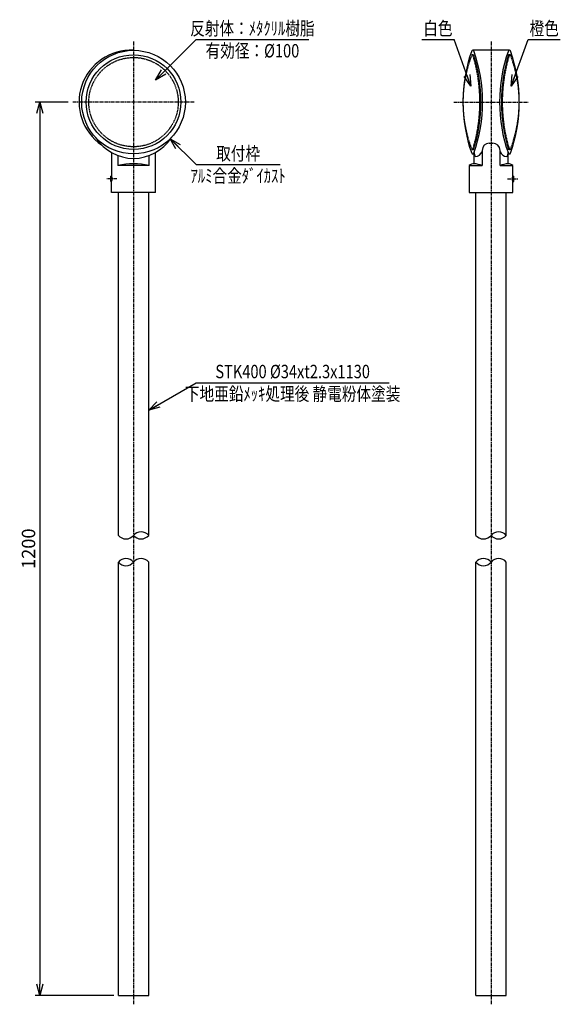
# Model space of a CAD drawing. Extents: x 11 to 616, y 6 to 1109.
import ezdxf
from ezdxf.enums import TextEntityAlignment as Align

# ---------------------------------------------------------------- set-up
doc = ezdxf.new("R2010")
doc.units = 0
doc.header["$MEASUREMENT"] = 0
doc.linetypes.add('CENTER', pattern=[2, 1.25, -0.25, 0.25, -0.25])
doc.linetypes.add('HIDDEN', pattern=[0.375, 0.25, -0.125])
doc.layers.get('0').update_dxf_attribs({"linetype": 'CONTINUOUS'})
doc.layers.get('DEFPOINTS').update_dxf_attribs({"linetype": 'CONTINUOUS'})
for name, color, linetype in [('NSLAY001', 7, 'CONTINUOUS'), ('NSLAY002', 1, 'CENTER'), ('NSLAY003', 4, 'HIDDEN')]:
    doc.layers.add(name, color=color, linetype=linetype)
doc.styles.add('DIM', font='romans.shx', dxfattribs={"width": 0.8, "bigfont": 'extfont.shx'})
doc.styles.get("Standard").update_dxf_attribs({"font": 'romans.shx', "bigfont": 'extfont.shx'})
doc.dimstyles.new('DIM-5', dxfattribs={"dimscale": 5, "dimtxt": 3, "dimasz": 2.5, "dimexe": 1, "dimexo": 1, "dimgap": 1, "dimtad": 1, "dimdec": 1, "dimdsep": 46, "dimtxsty": 'DIM', "dimblk": 'OPEN30', "dimcen": 0, "dimclrd": 3, "dimclre": 3, "dimclrt": 6, "dimaunit": 1, "dimadec": 0, "dimazin": 0, "dimtfac": 1, "dimtdec": 1, "dimtmove": 2, "dimatfit": 3, "dimldrblk": 'OPEN30', "dimfxl": 1, "dimtolj": 1, "dimtzin": 0, "dimarcsym": 0})

# ---------------------------------------------------------------- blocks, each defined once
blk = doc.blocks.new('_Open30')
at = {"color": 0, "lineweight": -2}
for p, q in [((-1, 0.268), (0, 0)), ((0, 0), (-1, -0.268)), ((0, 0), (-1, 0))]:
    blk.add_line(p, q, dxfattribs=at)
blk = doc.blocks.new('*D1')
at = {"layer": 'DEFPOINTS', "color": 0, "transparency": 16777216}
for p in [(70.1, 1016.4), (33.1, 16.4), (121.1, 16.4)]:
    blk.add_point(p, dxfattribs=at)
at = {"layer": 'NSLAY001', "color": 3, "lineweight": -2, "transparency": 16777216}
for p, q in [((65.1, 1016.4), (28.1, 1016.4)), ((33.1, 1003.9), (33.1, 28.9)), ((116.1, 16.4), (28.1, 16.4))]:
    blk.add_line(p, q, dxfattribs=at)
at = {"layer": 'NSLAY001', "color": 3, "lineweight": -2, "transparency": 16777216, "xscale": 12.5, "yscale": 12.5, "zscale": 12.5}
for p, rotation in [((33.1, 1016.4), 90), ((33.1, 16.4), 270)]:
    blk.add_blockref('_Open30', p, dxfattribs=dict(at, rotation=rotation))
at = {"layer": 'NSLAY001', "color": 6, "transparency": 16777216, "insert": (20.6, 516.4), "char_height": 15, "attachment_point": 5, "rotation": 90, "style": 'DIM'}
blk.add_mtext('\\A1;1200', dxfattribs=at)

msp = doc.modelspace()

# ---------------------------------------------------------------- linework, layer by layer
at = {"layer": 'NSLAY001', "color": 3}
for p, q in [((208.1, 1086.39), (334.1, 1086.39)), ((460.66, 1086.39), (496.66, 1086.39)), ((579.53, 1086.39), (615.53, 1086.39)), ((208.1, 946.39), (302.1, 946.39)), ((208.1, 702.27), (424.1, 702.27))]:
    msp.add_line(p, q, dxfattribs=at)
at = {"layer": 'NSLAY001'}
for p, q in [((517.13, 1069.39), (518.6, 1069.39)), ((558.6, 1074.39), (517.6, 1074.39)), ((559.06, 1069.39), (557.59, 1069.39)), ((536.1, 970.39), (540.1, 970.39)), ((113.6, 959.83), (113.6, 933.39)), ((162.6, 915.39), (162.6, 959.83)), ((517.13, 963.39), (518.6, 963.39)), ((519.1, 947.39), (519.1, 960.04)), ((528.1, 962.39), (528.1, 945.39)), ((548.1, 945.39), (548.1, 962.39)), ((557.1, 947.39), (557.1, 960.04)), ((559.06, 963.39), (557.59, 963.39)), ((120.6, 956.57), (120.6, 945.39)), ((155.6, 945.39), (155.6, 956.57)), ((155.6, 945.39), (120.6, 945.39)), ((513.6, 945.39), (513.6, 915.39)), ((513.6, 945.39), (528.1, 945.39)), ((548.1, 945.39), (562.6, 945.39)), ((562.6, 933.39), (562.6, 945.39)), ((112.6, 927.39), (112.6, 933.39)), ((113.6, 933.39), (112.6, 933.39)), ((113.6, 927.39), (112.6, 927.39)), ((113.6, 915.39), (113.6, 927.39)), ((562.6, 933.39), (563.6, 933.39)), ((562.6, 915.39), (562.6, 927.39)), ((562.6, 927.39), (563.6, 927.39)), ((563.6, 927.39), (563.6, 933.39)), ((162.6, 915.39), (113.6, 915.39)), ((121.1, 531.39), (121.1, 915.39)), ((155.1, 531.39), (155.1, 915.39)), ((513.6, 915.39), (562.6, 915.39)), ((521.1, 531.39), (521.1, 915.39)), ((555.1, 531.39), (555.1, 915.39)), ((121.1, 16.39), (121.1, 501.39)), ((155.1, 16.39), (155.1, 501.39)), ((521.1, 16.39), (521.1, 501.39)), ((555.1, 16.39), (555.1, 501.39)), ((121.1, 16.39), (155.1, 16.39)), ((521.1, 16.39), (555.1, 16.39))]:
    msp.add_line(p, q, dxfattribs=at)
for radius in [58, 53]:
    msp.add_circle((138.1, 1016.39), radius, dxfattribs=at)
for centre, radius, start, end in [((135.17, 1016.39), 58.07, 87.1117, 235.6441), ((678.47, 1016.39), 171.88, 160.5288, 199.4712), ((517.59, 1073.08), 1.32, 25.2788, 152.5066), ((346.94, 1016.39), 179.66, 342.8423, 17.1577), ((356.72, 1016.39), 171.88, 340.5449, 19.4551), ((719.47, 1016.39), 171.88, 160.5449, 199.4551), ((729.26, 1016.39), 179.66, 162.8423, 197.1577), ((558.6, 1073.08), 1.32, 27.4934, 154.7212), ((397.72, 1016.39), 171.88, 340.5288, 19.4712), ((138.1, 1003.24), 49.85, 212.5881, 327.4119), ((536.1, 962.39), 8, 90, 180), ((540.1, 962.39), 8, 0, 90), ((517.59, 959.71), 1.32, 207.4934, 334.7212), ((525.23, 959.46), 6.16, 174.5333, 221.2274), ((519.09, 965.51), 10.23, 278.4622, 331.7143), ((557.1, 965.51), 10.23, 208.2857, 261.5378), ((550.96, 959.46), 6.16, 318.7726, 5.4667), ((558.6, 959.71), 1.32, 205.2788, 332.5066), ((138.1, 869.83), 77.56, 76.9604, 103.0396), ((519.53, 937.65), 9.75, 92.5206, 127.4456), ((517.06, 916.95), 30.51, 68.7803, 86.1621), ((559.14, 916.95), 30.51, 93.8379, 111.2197), ((556.67, 937.65), 9.75, 52.5544, 87.4794), ((109.6, 930.39), 5, 323.1301, 36.8699), ((566.6, 930.39), 5, 143.1301, 216.8699)]:
    msp.add_arc(centre, radius, start, end, dxfattribs=at)
at = {"layer": 'NSLAY001', "color": 2}
for centre, start, end in [((129.6, 538.42), 219.59775, 320.40225), ((146.6, 524.36), 39.59775, 140.40225), ((146.6, 538.42), 219.59775, 320.40225), ((529.6, 538.42), 219.59775, 320.40225), ((546.6, 524.36), 39.59775, 140.40225), ((546.6, 538.42), 219.59775, 320.40225), ((129.6, 494.36), 39.59775, 140.40225), ((129.6, 508.42), 219.59775, 320.40225), ((146.6, 494.36), 39.59775, 140.40225), ((529.6, 494.36), 39.59775, 140.40225), ((529.6, 508.42), 219.59775, 320.40225), ((546.6, 494.36), 39.59775, 140.40225)]:
    msp.add_arc(centre, 11.03, start, end, dxfattribs=at)
at = {"layer": 'NSLAY002', "ltscale": 3}
for p, q in [((138.1, 1084.39), (138.1, 6.39)), ((538.1, 1084.39), (538.1, 6.39)), ((206.1, 1016.39), (70.1, 1016.39)), ((496.6, 1016.39), (579.6, 1016.39)), ((119.6, 930.39), (107.6, 930.39)), ((556.6, 930.39), (568.6, 930.39))]:
    msp.add_line(p, q, dxfattribs=at)
at = {"layer": 'NSLAY003', "ltscale": 3}
msp.add_circle((138.1, 1016.39), 50, dxfattribs=at)
for centre, radius, start, end in [((517.1, 1068.64), 0.748, 23.472, 158.1623), ((559.09, 1068.64), 0.748, 21.8377, 156.528), ((652.11, 1016.39), 145.51, 158.8381, 201.1619), ((344.8, 1016.39), 180.8, 343.1051, 16.8975), ((731.4, 1016.39), 180.8, 163.1025, 196.8949), ((424.09, 1016.39), 145.51, 338.8381, 21.1619), ((517.1, 964.14), 0.748, 201.8377, 336.9959), ((559.09, 964.14), 0.748, 203.0041, 338.1623)]:
    msp.add_arc(centre, radius, start, end, dxfattribs=at)

# ---------------------------------------------------------------- texts
at = {"layer": 'NSLAY001', "color": 6, "width": 0.8}
for s, p in [('反射体：ﾒﾀｸﾘﾙ樹脂', (271.1, 1098.89)), ('白色', (478.66, 1098.89)), ('橙色', (597.53, 1098.89)), ('有効径：%%C100', (271.1, 1073.89)), ('取付枠', (255.1, 958.89)), ('ｱﾙﾐ合金ﾀﾞｲｶｽﾄ', (255.1, 933.89)), ('STK400 %%C34xt2.3x1130', (316.1, 714.77)), ('下地亜鉛ﾒｯｷ処理後 静電粉体塗装', (316.1, 689.77))]:
    msp.add_text(s, height=15, dxfattribs=at).set_placement(p, align=Align.MIDDLE_CENTER)

# ---------------------------------------------------------------- dimensions: what is measured, and where the dimension line sits
at = {"layer": 'NSLAY001'}
dim = msp.add_linear_dim(base=(33.1, 16.39), p1=(70.1, 1016.39), p2=(121.1, 16.39), angle=90, text='1200', dimstyle='DIM-5', dxfattribs=at)
dim.commit()
dim.dimension.update_dxf_attribs({"geometry": '*D1', "text_midpoint": (20.6, 516.39)})

# ---------------------------------------------------------------- leaders
for points in [[(162.85, 1041.14), (208.1, 1086.39)], [(515.59, 1034.4), (496.66, 1086.39)], [(560.61, 1034.4), (579.53, 1086.39)], [(179.11, 975.38), (208.1, 946.39)], [(155.1, 671.67), (208.1, 702.27)]]:
    msp.add_leader(points, dimstyle='DIM-5', override={"dimgap": 1, "dimtad": 0}, dxfattribs=at)

doc.saveas('drawing.dxf')
